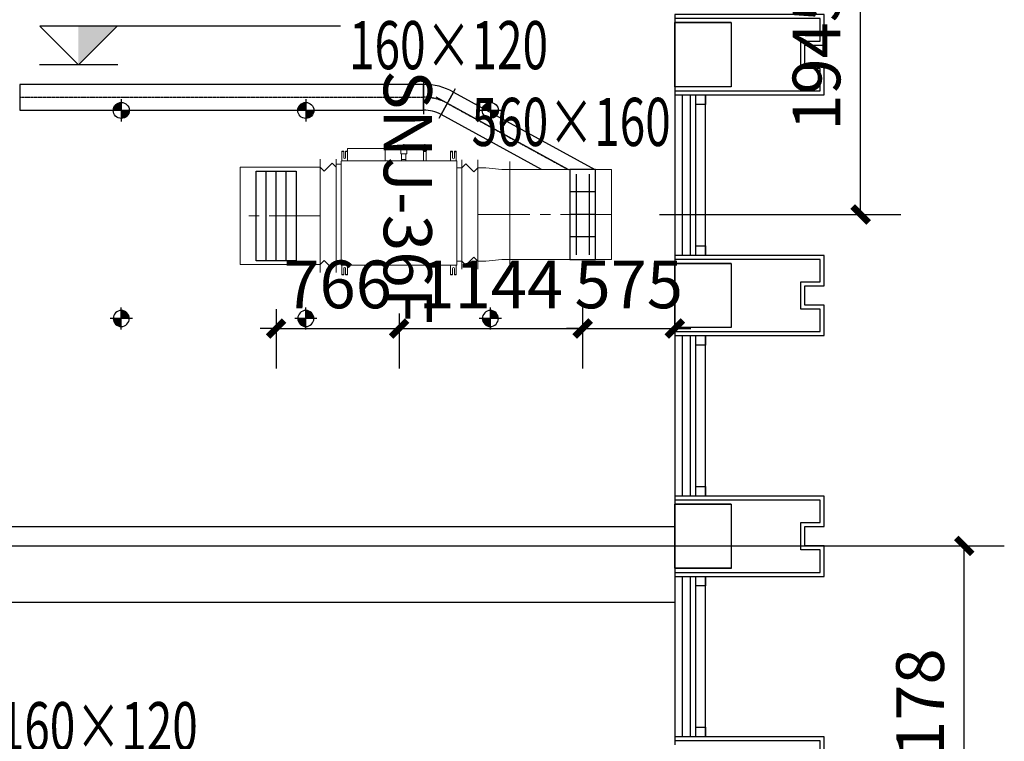
# Model space of a CAD drawing. Extents: x 909070 to 1492824, y -1424636 to -631217.
# Drawn here: x 1404146 to 1410283, y -1350433 to -1345937 of the extents above; entities that cross this region are included whole.
import ezdxf
from ezdxf.enums import TextEntityAlignment as Align

# ---------------------------------------------------------------- set-up
doc = ezdxf.new("R2010")
doc.units = 0
doc.header["$LTSCALE"] = 10
doc.linetypes.add('CENTER', pattern=[50.8, 31.75, -6.35, 6.35, -6.35])
doc.linetypes.add('CENTER2', pattern=[1.125, 0.75, -0.125, 0.125, -0.125])
for name, color, linetype, lineweight in [('5-电源-照明-设备', 1, 'Continuous', 25), ('ACS_HFG_F2', 6, 'Continuous', 15), ('ACS_HFG_FM', 7, 'Continuous', 5), ('ACS_HFG_FRZX', 5, 'CENTER', 5), ('ACS_SFG_F2', 4, 'Continuous', 15), ('ACS_SFG_FL', 2, 'Continuous', 5), ('ACS_SFG_FM', 7, 'Continuous', 5), ('ACS_SFG_FRZX', 5, 'CENTER', 5), ('CMDLJ_BZ_SNJ', 3, 'Continuous', 0), ('CMDLJ_SNJ', 3, 'Continuous', 0), ('墙体线', 7, 'Continuous', 40), ('家具线', 132, 'Continuous', 25)]:
    doc.layers.add(name, color=color, linetype=linetype, lineweight=lineweight)
for name, color, linetype in [('AC_KS', 6, 'Continuous'), ('ACS_HFG_FK', 200, 'Continuous'), ('ACS_PFG_BZ', 3, 'Continuous'), ('ACS_SFG_BZ', 3, 'Continuous'), ('ACS_SFG_FK', 7, 'Continuous'), ('DUCT-新风中心线', 5, 'CENTER2'), ('DUCT-新风法兰', 2, 'Continuous'), ('DUCT-新风管', 3, 'Continuous'), ('DUCT-新风管端线', 2, 'Continuous'), ('WALL', 9, 'Continuous'), ('可见线', 62, 'Continuous'), ('幕墙', 30, 'Continuous'), ('栏杆', 195, 'Continuous'), ('百叶', 134, 'Continuous')]:
    doc.layers.add(name, color=color, linetype=linetype)
doc.styles.add('_TCH_DIM_T3', font='SIMPLEX', dxfattribs={"width": 0.705882, "bigfont": 'GBCBIG'})
doc.styles.add('HZF', font='ROMANS2', dxfattribs={"width": 0.7, "bigfont": 'HZDF2'})
doc.styles.get("Standard").update_dxf_attribs({"font": 'gbenor.shx', "bigfont": 'hztxt.shx'})
doc.styles.add('暖通文字02', font='txt.shx', dxfattribs={"width": 0.7, "bigfont": 'gbhzfs.shx'})
doc.dimstyles.new('_TCH_ARCH&&100', dxfattribs={"dimtxt": 297.5, "dimasz": 100, "dimexe": 250, "dimexo": 300, "dimgap": 126.25, "dimtad": 1, "dimdec": 0, "dimzin": 0, "dimdsep": 46, "dimtxsty": '_TCH_DIM_T3', "dimblk": 'ARCHTICK', "dimcen": 0.09, "dimclrt": 7, "dimazin": 2, "dimtfac": 1, "dimtdec": 0, "dimtix": 1, "dimtmove": 2, "dimatfit": 3, "dimfxl": 0, "dimtolj": 1, "dimtzin": 0, "dimarcsym": 0})

# ---------------------------------------------------------------- blocks, each defined once
blk = doc.blocks.new('fgghjj')
at = {"layer": '5-电源-照明-设备'}
h = blk.add_hatch(color=1, dxfattribs=at)
h.dxf.hatch_style = 1
edge = h.paths.add_edge_path()
edge.add_arc((0, 0), 50, 90, 180)
edge.add_line((-50, 0), (0, 0))
edge.add_line((0, 0), (0, 50))
h = blk.add_hatch(color=1, dxfattribs=at)
h.dxf.hatch_style = 1
edge = h.paths.add_edge_path()
edge.add_arc((0, 0), 50, 270, 360)
edge.add_line((50, 0), (0, 0))
edge.add_line((0, 0), (0, -50))
at = {"layer": '5-电源-照明-设备', "color": 1}
for p, q in [((0, 69.1), (0, -69.1)), ((69.1, 0), (-69.1, 0))]:
    blk.add_line(p, q, dxfattribs=at)
blk.add_circle((0, 0), 50, dxfattribs=at)
blk = doc.blocks.new('rereger')
blk.add_hatch(color=8).paths.add_polyline_path([(185492.4, 3558.6), (185593.8, 3660), (185492.4, 3660)])
at = {"color": 1}
for p, q in [((186177.2, 3660), (185391.1, 3660)), ((185595.1, 3558.6), (185390.8, 3558.6))]:
    blk.add_line(p, q, dxfattribs=at)
blk.add_lwpolyline([(185391.1, 3660), (185492.4, 3558.6), (185593.8, 3660)], dxfattribs=at)
blk = doc.blocks.new('H-DTDFFS-6')
for p, q in [((-0.5, 0.5), (-0.5, -0.5)), ((0.5, 0.5), (-0.5, 0.5)), ((-0.25, 0.5), (-0.25, -0.5)), ((0, 0.5), (0, -0.5)), ((0.25, 0.5), (0.25, -0.5)), ((0.5, -0.5), (0.5, 0.5)), ((-0.45, 0.25), (0.45, 0.25)), ((-0.45, -0.25), (0.45, -0.25)), ((-0.5, -0.5), (0.5, -0.5))]:
    blk.add_line(p, q)
blk = doc.blocks.new('*U293', base_point=(1067424.7, 489651.8))
at = {"layer": 'ACS_SFG_FM'}
for p, q in [((1067765.7, 489701.8), (1067083.7, 489701.8)), ((1067133.7, 489701.8), (1067108.7, 489676.8)), ((1067715.7, 489701.8), (1067740.7, 489676.8)), ((1067108.7, 489676.8), (1067158.7, 489626.8)), ((1067158.7, 489626.8), (1067133.7, 489601.8)), ((1067740.7, 489676.8), (1067690.7, 489626.8)), ((1067690.7, 489626.8), (1067715.7, 489601.8)), ((1067765.7, 489601.8), (1067083.7, 489601.8))]:
    blk.add_line(p, q, dxfattribs=at)
blk = doc.blocks.new('Bianjing.E505AF94-1DD1-41E7-97BE-4C1C0598273')
at = {"layer": 'ACS_SFG_F2'}
for p, q in [((-291, 0), (-291, -50)), ((-291, -50), (-280, -150)), ((291, -50), (280, -150)), ((291, 0), (291, -50)), ((-280, -150), (-280, -200)), ((280, -150), (280, -200))]:
    blk.add_line(p, q, dxfattribs=at)
at = {"layer": 'ACS_SFG_FL'}
for p, q in [((-341, 0), (341, 0)), ((330, -200), (-330, -200))]:
    blk.add_line(p, q, dxfattribs=at)
blk = doc.blocks.new('H-DTDFFS-3-H')
for p, q in [((0.5, 0.5), (-0.5, 0.5)), ((-0.5, 0.5), (-0.5, -0.5)), ((0.5, -0.5), (0.5, 0.5)), ((-0.5, 0.25), (0.5, 0.25)), ((-0.5, 0), (0.5, 0)), ((-0.5, -0.25), (0.5, -0.25)), ((-0.5, -0.5), (0.5, -0.5))]:
    blk.add_line(p, q)
blk = doc.blocks.new('*U294', base_point=(1067434, 490533.4))
at = {"layer": 'ACS_HFG_FM'}
for p, q in [((1067081, 490583.4), (1067787, 490583.4)), ((1067106, 490508.4), (1067156, 490558.4)), ((1067156, 490558.4), (1067131, 490583.4)), ((1067712, 490558.4), (1067737, 490583.4)), ((1067762, 490508.4), (1067712, 490558.4)), ((1067081, 490483.4), (1067787, 490483.4)), ((1067131, 490483.4), (1067106, 490508.4)), ((1067737, 490483.4), (1067762, 490508.4))]:
    blk.add_line(p, q, dxfattribs=at)
blk = doc.blocks.new('RPI-28FSN6QHD')
at = {"extrusion": (0, 0, -1)}
for p, q in [((-376.6, 735.6), (-376.6, 747.1)), ((-316.6, 747.1), (-376.6, 747.1)), ((-376.6, 742.1), (-373.4, 742.1)), ((-373.4, 735.6), (-373.4, 747.1)), ((-316.6, 32.8), (-316.6, 748.8)), ((-314.6, 750.8), (331.4, 750.8)), ((312.3, 781.6), (-293.7, 781.6)), ((312.3, 781.6), (312.3, 750.8)), ((333.4, 32.8), (333.4, 748.8)), ((395.2, 747.1), (333.4, 747.1)), ((392, 735.6), (392, 747.1)), ((395.2, 742.1), (392, 742.1)), ((395.2, 747.1), (395.2, 735.6)), ((-336.6, 735.6), (-376.6, 735.6)), ((-376.6, 723.6), (-376.6, 712.1)), ((-336.6, 723.6), (-376.6, 723.6)), ((-376.6, 717.1), (-373.4, 717.1)), ((-316.6, 712.1), (-376.6, 712.1)), ((-373.4, 723.6), (-373.4, 712.1)), ((394.4, 712.1), (334.4, 712.1)), ((395.2, 735.6), (355.2, 735.6)), ((395.2, 723.6), (355.2, 723.6)), ((392, 723.6), (392, 712.1)), ((395.2, 717.1), (392, 717.1)), ((395.2, 723.6), (395.2, 712.1)), ((411.3, 712.1), (411.3, 476.1)), ((333.4, 374.6), (341.6, 374.6)), ((341.6, 347.5), (341.6, 375.5)), ((341.6, 375.5), (374.9, 375.5)), ((378.2, 342.7), (378.2, 380.3)), ((378.2, 380.3), (426.1, 380.3)), ((426.1, 380.3), (426.3, 380.7)), ((426.1, 380.3), (426.1, 342.7)), ((426.3, 342.3), (426.3, 380.7)), ((426.3, 380.7), (428.4, 380.7)), ((428.4, 342.3), (428.4, 380.7)), ((428.4, 380.7), (428.6, 380.3)), ((428.6, 380.3), (428.6, 342.7)), ((341.6, 347.5), (374.9, 347.5)), ((378.2, 342.7), (426.1, 342.7)), ((393, 237.6), (333.4, 237.6)), ((393, 237.6), (393, 221.6)), ((398.5, 239.3), (398.5, 220)), ((398.5, 239.3), (409.5, 239.3)), ((398.5, 235.9), (409.5, 235.9)), ((398.5, 226.3), (409.5, 226.3)), ((398.5, 220), (409.5, 220)), ((409.5, 239.3), (409.5, 220)), ((409.5, 235.2), (411.5, 235.2)), ((409.5, 224.1), (411.5, 224.1)), ((412.3, 238.7), (411.5, 237.9)), ((411.5, 221.4), (411.5, 237.9)), ((412.3, 220.6), (411.5, 221.4)), ((421, 239.3), (413.1, 239.3)), ((421, 235.9), (413.1, 235.9)), ((421, 226.3), (413.1, 226.3)), ((421, 220), (413.1, 220)), ((422.5, 237.9), (421.7, 238.7)), ((422.5, 221.4), (421.7, 220.6)), ((422.5, 221.4), (422.5, 237.9)), ((422.5, 237.9), (426.5, 235.6)), ((422.5, 221.4), (426.5, 223.6)), ((426.5, 235.6), (426.5, 223.6)), ((-376.6, 58), (-376.6, 69.5)), ((-316.6, 69.5), (-376.6, 69.5)), ((-376.6, 64.5), (-373.4, 64.5)), ((-373.4, 58), (-373.4, 69.5)), ((393.4, 69.5), (333.4, 69.5)), ((390.2, 58), (390.2, 69.5)), ((393.4, 64.5), (390.2, 64.5)), ((393.4, 58), (393.4, 69.5)), ((-336.6, 58), (-376.6, 58)), ((-376.6, 46), (-376.6, 34.5)), ((-336.6, 46), (-376.6, 46)), ((-376.6, 39.5), (-373.4, 39.5)), ((-316.6, 34.5), (-376.6, 34.5)), ((-373.4, 46), (-373.4, 34.5)), ((331.6, 30.8), (-314.6, 30.8)), ((291, 0), (-291, 0)), ((291, 0), (291, 30.8)), ((393.4, 34.5), (333.4, 34.5)), ((393.4, 58), (353.4, 58)), ((393.4, 46), (353.4, 46)), ((390.2, 46), (390.2, 34.5)), ((393.4, 39.5), (390.2, 39.5)), ((393.4, 34.5), (393.4, 46))]:
    blk.add_line(p, q, dxfattribs=at)
for p, q in [((-293.7, 781.6), (-293.7, 750.8)), ((411.3, 712.1), (333.4, 712.1)), ((411.3, 476.1), (333.4, 476.1)), ((378.2, 380.3), (374.9, 375.5)), ((333.4, 348.5), (341.6, 348.5)), ((378.2, 342.7), (374.9, 347.5)), ((426.1, 342.7), (426.3, 342.3)), ((426.3, 342.3), (428.4, 342.3)), ((428.4, 342.3), (428.6, 342.7)), ((428.6, 361.5), (438.6, 361.5)), ((333.4, 221.6), (393, 221.6)), ((393, 237.6), (398.5, 239.3)), ((393, 221.6), (398.5, 220)), ((398.5, 221.6), (409.4, 221.6)), ((428.3, 229.6), (438.3, 229.6)), ((-291, 0), (-291, 30.8))]:
    blk.add_line(p, q)
for centre, start, end in [((-314.6, 748.8), 90, 180), ((-314.6, 748.8), 90, 180), ((331.4, 748.8), 0, 90), ((-314.6, 32.8), 180, 270), ((331.4, 32.8), 270, 0)]:
    blk.add_arc(centre, 2, start, end)
for centre, radius, start, end in [((336.6, 729.6), 6, 90, 270), ((-355.2, 729.6), 6, 270, 90), ((-422, 229.6), 6.25, 136.121, 223.879), ((336.6, 52), 6, 90, 270), ((-353.4, 52), 6, 270, 90)]:
    blk.add_arc(centre, radius, start, end, dxfattribs=at)
for points, knots in [([(413.1, 235.9), (413.1, 236), (413, 236), (413, 236), (412.9, 236.1), (412.9, 236.1), (412.8, 236.1), (412.8, 236.2), (412.8, 236.2), (412.7, 236.2), (412.7, 236.2), (412.6, 236.3), (412.6, 236.3), (412.6, 236.3), (412.5, 236.4), (412.5, 236.4), (412.5, 236.4), (412.4, 236.4), (412.4, 236.5), (412.4, 236.5), (412.4, 236.5), (412.3, 236.6), (412.3, 236.6), (412.3, 236.6), (412.2, 236.7), (412.2, 236.7), (412.2, 236.7), (412.2, 236.7), (412.1, 236.8), (412.1, 236.8), (412.1, 236.8), (412.1, 236.8), (412.1, 236.9), (412, 236.9), (412, 236.9), (412, 237), (412, 237), (412, 237), (412, 237), (411.9, 237.1), (411.9, 237.1), (411.9, 237.1), (411.9, 237.1), (411.9, 237.2), (411.9, 237.2), (411.9, 237.2), (411.8, 237.2), (411.8, 237.3), (411.8, 237.3), (411.8, 237.3), (411.8, 237.4), (411.8, 237.4), (411.8, 237.4), (411.8, 237.4), (411.8, 237.5), (411.8, 237.5), (411.8, 237.5), (411.8, 237.5), (411.8, 237.6), (411.8, 237.6), (411.8, 237.6), (411.8, 237.7), (411.8, 237.7), (411.8, 237.7), (411.8, 237.7), (411.8, 237.8), (411.8, 237.8), (411.8, 237.8), (411.8, 237.8), (411.8, 237.9), (411.8, 237.9), (411.8, 237.9), (411.8, 237.9), (411.8, 238), (411.8, 238), (411.9, 238), (411.9, 238.1), (411.9, 238.1), (411.9, 238.1), (411.9, 238.1), (411.9, 238.2), (411.9, 238.2), (412, 238.2), (412, 238.2), (412, 238.3), (412, 238.3), (412, 238.3), (412, 238.3), (412.1, 238.4), (412.1, 238.4), (412.1, 238.4), (412.1, 238.5), (412.1, 238.5), (412.2, 238.5), (412.2, 238.5), (412.2, 238.6), (412.2, 238.6), (412.2, 238.6), (412.3, 238.6), (412.3, 238.6), (412.3, 238.6), (412.3, 238.6), (412.3, 238.6), (412.3, 238.6), (412.3, 238.7), (412.3, 238.7), (412.3, 238.7), (412.3, 238.7), (412.3, 238.7)], [0, 0, 0, 0, 1, 1, 1, 2, 2, 2, 3, 3, 3, 4, 4, 4, 5, 5, 5, 6, 6, 6, 7, 7, 7, 8, 8, 8, 9, 9, 9, 10, 10, 10, 11, 11, 11, 12, 12, 12, 13, 13, 13, 14, 14, 14, 15, 15, 15, 16, 16, 16, 17, 17, 17, 18, 18, 18, 19, 19, 19, 20, 20, 20, 21, 21, 21, 22, 22, 22, 23, 23, 23, 24, 24, 24, 25, 25, 25, 26, 26, 26, 27, 27, 27, 28, 28, 28, 29, 29, 29, 30, 30, 30, 31, 31, 31, 32, 32, 32, 33, 33, 33, 34, 34, 34, 35, 35, 35, 36, 36, 36, 36]), ([(413.1, 226.3), (413.1, 226.4), (413, 226.5), (413, 226.5), (412.9, 226.6), (412.9, 226.7), (412.8, 226.8), (412.8, 226.9), (412.8, 227), (412.7, 227.1), (412.7, 227.2), (412.6, 227.3), (412.6, 227.3), (412.6, 227.4), (412.5, 227.5), (412.5, 227.6), (412.5, 227.7), (412.4, 227.7), (412.4, 227.8), (412.4, 227.9), (412.4, 228), (412.3, 228.1), (412.3, 228.2), (412.3, 228.2), (412.2, 228.3), (412.2, 228.4), (412.2, 228.5), (412.2, 228.6), (412.1, 228.6), (412.1, 228.7), (412.1, 228.8), (412.1, 228.9), (412.1, 229), (412, 229), (412, 229.1), (412, 229.2), (412, 229.3), (412, 229.4), (412, 229.4), (411.9, 229.5), (411.9, 229.6), (411.9, 229.7), (411.9, 229.7), (411.9, 229.8), (411.9, 229.9), (411.9, 230), (411.8, 230), (411.8, 230.1), (411.8, 230.2), (411.8, 230.3), (411.8, 230.3), (411.8, 230.4), (411.8, 230.5), (411.8, 230.6), (411.8, 230.7), (411.8, 230.7), (411.8, 230.8), (411.8, 230.9), (411.8, 231), (411.8, 231), (411.8, 231.1), (411.8, 231.2), (411.8, 231.3), (411.8, 231.3), (411.8, 231.4), (411.8, 231.5), (411.8, 231.6), (411.8, 231.6), (411.8, 231.7), (411.8, 231.8), (411.8, 231.9), (411.8, 232), (411.8, 232), (411.8, 232.1), (411.8, 232.2), (411.9, 232.3), (411.9, 232.3), (411.9, 232.4), (411.9, 232.5), (411.9, 232.6), (411.9, 232.6), (411.9, 232.7), (412, 232.8), (412, 232.9), (412, 233), (412, 233), (412, 233.1), (412, 233.2), (412.1, 233.3), (412.1, 233.3), (412.1, 233.4), (412.1, 233.5), (412.1, 233.6), (412.2, 233.7), (412.2, 233.7), (412.2, 233.8), (412.2, 233.9), (412.3, 234), (412.3, 234.1), (412.3, 234.1), (412.4, 234.2), (412.4, 234.3), (412.4, 234.4), (412.4, 234.5), (412.5, 234.6), (412.5, 234.6), (412.5, 234.7), (412.6, 234.8), (412.6, 234.9), (412.6, 235), (412.7, 235.1), (412.7, 235.2), (412.8, 235.2), (412.8, 235.3), (412.8, 235.4), (412.9, 235.5), (412.9, 235.6), (413, 235.7), (413, 235.8), (413.1, 235.9), (413.1, 235.9)], [0, 0, 0, 0, 1, 1, 1, 2, 2, 2, 3, 3, 3, 4, 4, 4, 5, 5, 5, 6, 6, 6, 7, 7, 7, 8, 8, 8, 9, 9, 9, 10, 10, 10, 11, 11, 11, 12, 12, 12, 13, 13, 13, 14, 14, 14, 15, 15, 15, 16, 16, 16, 17, 17, 17, 18, 18, 18, 19, 19, 19, 20, 20, 20, 21, 21, 21, 22, 22, 22, 23, 23, 23, 24, 24, 24, 25, 25, 25, 26, 26, 26, 27, 27, 27, 28, 28, 28, 29, 29, 29, 30, 30, 30, 31, 31, 31, 32, 32, 32, 33, 33, 33, 34, 34, 34, 35, 35, 35, 36, 36, 36, 37, 37, 37, 38, 38, 38, 39, 39, 39, 40, 40, 40, 40]), ([(413.1, 220), (413.1, 220), (413, 220.1), (413, 220.1), (412.9, 220.2), (412.9, 220.3), (412.8, 220.3), (412.8, 220.4), (412.8, 220.4), (412.7, 220.5), (412.7, 220.5), (412.6, 220.6), (412.6, 220.7), (412.6, 220.7), (412.5, 220.8), (412.5, 220.8), (412.5, 220.9), (412.4, 220.9), (412.4, 221), (412.4, 221), (412.4, 221.1), (412.3, 221.1), (412.3, 221.2), (412.3, 221.3), (412.2, 221.3), (412.2, 221.4), (412.2, 221.4), (412.2, 221.5), (412.1, 221.5), (412.1, 221.6), (412.1, 221.6), (412.1, 221.7), (412.1, 221.7), (412, 221.8), (412, 221.8), (412, 221.9), (412, 221.9), (412, 222), (412, 222), (411.9, 222.1), (411.9, 222.1), (411.9, 222.2), (411.9, 222.2), (411.9, 222.3), (411.9, 222.3), (411.9, 222.4), (411.8, 222.4), (411.8, 222.5), (411.8, 222.5), (411.8, 222.6), (411.8, 222.6), (411.8, 222.7), (411.8, 222.7), (411.8, 222.8), (411.8, 222.8), (411.8, 222.9), (411.8, 222.9), (411.8, 223), (411.8, 223), (411.8, 223.1), (411.8, 223.1), (411.8, 223.2), (411.8, 223.2), (411.8, 223.3), (411.8, 223.3), (411.8, 223.4), (411.8, 223.4), (411.8, 223.5), (411.8, 223.5), (411.8, 223.6), (411.8, 223.6), (411.8, 223.7), (411.8, 223.7), (411.8, 223.8), (411.8, 223.8), (411.9, 223.9), (411.9, 223.9), (411.9, 224), (411.9, 224), (411.9, 224.1), (411.9, 224.1), (411.9, 224.2), (412, 224.2), (412, 224.3), (412, 224.3), (412, 224.4), (412, 224.4), (412, 224.5), (412.1, 224.5), (412.1, 224.6), (412.1, 224.6), (412.1, 224.7), (412.1, 224.7), (412.2, 224.8), (412.2, 224.8), (412.2, 224.9), (412.2, 224.9), (412.3, 225), (412.3, 225.1), (412.3, 225.1), (412.4, 225.2), (412.4, 225.2), (412.4, 225.3), (412.4, 225.3), (412.5, 225.4), (412.5, 225.4), (412.5, 225.5), (412.6, 225.5), (412.6, 225.6), (412.6, 225.6), (412.7, 225.7), (412.7, 225.8), (412.8, 225.8), (412.8, 225.9), (412.8, 225.9), (412.9, 226), (412.9, 226.1), (413, 226.1), (413, 226.2), (413.1, 226.2), (413.1, 226.3)], [0, 0, 0, 0, 1, 1, 1, 2, 2, 2, 3, 3, 3, 4, 4, 4, 5, 5, 5, 6, 6, 6, 7, 7, 7, 8, 8, 8, 9, 9, 9, 10, 10, 10, 11, 11, 11, 12, 12, 12, 13, 13, 13, 14, 14, 14, 15, 15, 15, 16, 16, 16, 17, 17, 17, 18, 18, 18, 19, 19, 19, 20, 20, 20, 21, 21, 21, 22, 22, 22, 23, 23, 23, 24, 24, 24, 25, 25, 25, 26, 26, 26, 27, 27, 27, 28, 28, 28, 29, 29, 29, 30, 30, 30, 31, 31, 31, 32, 32, 32, 33, 33, 33, 34, 34, 34, 35, 35, 35, 36, 36, 36, 37, 37, 37, 38, 38, 38, 39, 39, 39, 40, 40, 40, 40]), ([(412.3, 238.7), (412.3, 238.7), (412.4, 238.7), (412.4, 238.7), (412.4, 238.8), (412.4, 238.8), (412.5, 238.8), (412.5, 238.8), (412.5, 238.9), (412.5, 238.9), (412.6, 238.9), (412.6, 238.9), (412.6, 238.9), (412.6, 239), (412.7, 239), (412.7, 239), (412.8, 239.1), (412.8, 239.1), (412.8, 239.1), (412.9, 239.2), (412.9, 239.2), (413, 239.2), (413, 239.2), (413.1, 239.3), (413.1, 239.3)], [0, 0, 0, 0, 1, 1, 1, 2, 2, 2, 3, 3, 3, 4, 4, 4, 5, 5, 5, 6, 6, 6, 7, 7, 7, 8, 8, 8, 8]), ([(412.3, 220.6), (412.3, 220.6), (412.4, 220.5), (412.4, 220.5), (412.4, 220.5), (412.4, 220.5), (412.5, 220.5), (412.5, 220.4), (412.5, 220.4), (412.5, 220.4), (412.6, 220.4), (412.6, 220.4), (412.6, 220.3), (412.6, 220.3), (412.7, 220.3), (412.7, 220.2), (412.8, 220.2), (412.8, 220.2), (412.8, 220.1), (412.9, 220.1), (412.9, 220.1), (413, 220.1), (413, 220), (413.1, 220), (413.1, 220)], [0, 0, 0, 0, 1, 1, 1, 2, 2, 2, 3, 3, 3, 4, 4, 4, 5, 5, 5, 6, 6, 6, 7, 7, 7, 8, 8, 8, 8]), ([(421.7, 238.7), (421.7, 238.7), (421.7, 238.7), (421.7, 238.7), (421.6, 238.8), (421.6, 238.8), (421.6, 238.8), (421.6, 238.8), (421.5, 238.9), (421.5, 238.9), (421.5, 238.9), (421.5, 238.9), (421.5, 238.9), (421.4, 239), (421.4, 239), (421.3, 239), (421.3, 239.1), (421.3, 239.1), (421.2, 239.1), (421.2, 239.2), (421.1, 239.2), (421.1, 239.2), (421, 239.2), (421, 239.3), (421, 239.3)], [0, 0, 0, 0, 1, 1, 1, 2, 2, 2, 3, 3, 3, 4, 4, 4, 5, 5, 5, 6, 6, 6, 7, 7, 7, 8, 8, 8, 8]), ([(421, 235.9), (421, 236), (421, 236), (421.1, 236), (421.1, 236.1), (421.2, 236.1), (421.2, 236.1), (421.3, 236.2), (421.3, 236.2), (421.3, 236.2), (421.4, 236.2), (421.4, 236.3), (421.5, 236.3), (421.5, 236.3), (421.5, 236.4), (421.6, 236.4), (421.6, 236.4), (421.6, 236.4), (421.6, 236.5), (421.7, 236.5), (421.7, 236.5), (421.7, 236.6), (421.8, 236.6), (421.8, 236.6), (421.8, 236.7), (421.8, 236.7), (421.9, 236.7), (421.9, 236.7), (421.9, 236.8), (421.9, 236.8), (422, 236.8), (422, 236.8), (422, 236.9), (422, 236.9), (422, 236.9), (422.1, 237), (422.1, 237), (422.1, 237), (422.1, 237), (422.1, 237.1), (422.1, 237.1), (422.2, 237.1), (422.2, 237.1), (422.2, 237.2), (422.2, 237.2), (422.2, 237.2), (422.2, 237.2), (422.2, 237.3), (422.2, 237.3), (422.2, 237.3), (422.2, 237.4), (422.3, 237.4), (422.3, 237.4), (422.3, 237.4), (422.3, 237.5), (422.3, 237.5), (422.3, 237.5), (422.3, 237.5), (422.3, 237.6), (422.3, 237.6), (422.3, 237.6), (422.3, 237.7), (422.3, 237.7), (422.3, 237.7), (422.3, 237.7), (422.3, 237.8), (422.3, 237.8), (422.3, 237.8), (422.3, 237.8), (422.3, 237.9), (422.2, 237.9), (422.2, 237.9), (422.2, 237.9), (422.2, 238), (422.2, 238), (422.2, 238), (422.2, 238.1), (422.2, 238.1), (422.2, 238.1), (422.2, 238.1), (422.1, 238.2), (422.1, 238.2), (422.1, 238.2), (422.1, 238.2), (422.1, 238.3), (422.1, 238.3), (422, 238.3), (422, 238.3), (422, 238.4), (422, 238.4), (422, 238.4), (421.9, 238.5), (421.9, 238.5), (421.9, 238.5), (421.9, 238.5), (421.8, 238.6), (421.8, 238.6), (421.8, 238.6), (421.8, 238.6), (421.8, 238.6), (421.8, 238.6), (421.8, 238.6), (421.8, 238.6), (421.8, 238.6), (421.8, 238.7), (421.8, 238.7), (421.7, 238.7), (421.7, 238.7), (421.7, 238.7)], [0, 0, 0, 0, 1, 1, 1, 2, 2, 2, 3, 3, 3, 4, 4, 4, 5, 5, 5, 6, 6, 6, 7, 7, 7, 8, 8, 8, 9, 9, 9, 10, 10, 10, 11, 11, 11, 12, 12, 12, 13, 13, 13, 14, 14, 14, 15, 15, 15, 16, 16, 16, 17, 17, 17, 18, 18, 18, 19, 19, 19, 20, 20, 20, 21, 21, 21, 22, 22, 22, 23, 23, 23, 24, 24, 24, 25, 25, 25, 26, 26, 26, 27, 27, 27, 28, 28, 28, 29, 29, 29, 30, 30, 30, 31, 31, 31, 32, 32, 32, 33, 33, 33, 34, 34, 34, 35, 35, 35, 36, 36, 36, 36]), ([(421, 226.3), (421, 226.4), (421.1, 226.5), (421.1, 226.5), (421.1, 226.6), (421.2, 226.7), (421.2, 226.8), (421.3, 226.9), (421.3, 227), (421.3, 227.1), (421.4, 227.2), (421.4, 227.3), (421.5, 227.3), (421.5, 227.4), (421.5, 227.5), (421.6, 227.6), (421.6, 227.7), (421.6, 227.7), (421.7, 227.8), (421.7, 227.9), (421.7, 228), (421.7, 228.1), (421.8, 228.2), (421.8, 228.2), (421.8, 228.3), (421.8, 228.4), (421.9, 228.5), (421.9, 228.6), (421.9, 228.6), (421.9, 228.7), (422, 228.8), (422, 228.9), (422, 229), (422, 229), (422, 229.1), (422.1, 229.2), (422.1, 229.3), (422.1, 229.4), (422.1, 229.4), (422.1, 229.5), (422.1, 229.6), (422.2, 229.7), (422.2, 229.7), (422.2, 229.8), (422.2, 229.9), (422.2, 230), (422.2, 230), (422.2, 230.1), (422.2, 230.2), (422.2, 230.3), (422.2, 230.3), (422.3, 230.4), (422.3, 230.5), (422.3, 230.6), (422.3, 230.7), (422.3, 230.7), (422.3, 230.8), (422.3, 230.9), (422.3, 231), (422.3, 231), (422.3, 231.1), (422.3, 231.2), (422.3, 231.3), (422.3, 231.3), (422.3, 231.4), (422.3, 231.5), (422.3, 231.6), (422.3, 231.6), (422.3, 231.7), (422.3, 231.8), (422.2, 231.9), (422.2, 232), (422.2, 232), (422.2, 232.1), (422.2, 232.2), (422.2, 232.3), (422.2, 232.3), (422.2, 232.4), (422.2, 232.5), (422.2, 232.6), (422.1, 232.6), (422.1, 232.7), (422.1, 232.8), (422.1, 232.9), (422.1, 233), (422.1, 233), (422, 233.1), (422, 233.2), (422, 233.3), (422, 233.3), (422, 233.4), (421.9, 233.5), (421.9, 233.6), (421.9, 233.7), (421.9, 233.7), (421.8, 233.8), (421.8, 233.9), (421.8, 234), (421.8, 234.1), (421.7, 234.1), (421.7, 234.2), (421.7, 234.3), (421.7, 234.4), (421.6, 234.5), (421.6, 234.6), (421.6, 234.6), (421.5, 234.7), (421.5, 234.8), (421.5, 234.9), (421.4, 235), (421.4, 235.1), (421.3, 235.2), (421.3, 235.2), (421.3, 235.3), (421.2, 235.4), (421.2, 235.5), (421.1, 235.6), (421.1, 235.7), (421.1, 235.8), (421, 235.9), (421, 235.9)], [0, 0, 0, 0, 1, 1, 1, 2, 2, 2, 3, 3, 3, 4, 4, 4, 5, 5, 5, 6, 6, 6, 7, 7, 7, 8, 8, 8, 9, 9, 9, 10, 10, 10, 11, 11, 11, 12, 12, 12, 13, 13, 13, 14, 14, 14, 15, 15, 15, 16, 16, 16, 17, 17, 17, 18, 18, 18, 19, 19, 19, 20, 20, 20, 21, 21, 21, 22, 22, 22, 23, 23, 23, 24, 24, 24, 25, 25, 25, 26, 26, 26, 27, 27, 27, 28, 28, 28, 29, 29, 29, 30, 30, 30, 31, 31, 31, 32, 32, 32, 33, 33, 33, 34, 34, 34, 35, 35, 35, 36, 36, 36, 37, 37, 37, 38, 38, 38, 39, 39, 39, 40, 40, 40, 40]), ([(421, 220), (421, 220), (421.1, 220.1), (421.1, 220.1), (421.1, 220.2), (421.2, 220.3), (421.2, 220.3), (421.3, 220.4), (421.3, 220.4), (421.3, 220.5), (421.4, 220.5), (421.4, 220.6), (421.5, 220.7), (421.5, 220.7), (421.5, 220.8), (421.6, 220.8), (421.6, 220.9), (421.6, 220.9), (421.6, 221), (421.7, 221), (421.7, 221.1), (421.7, 221.1), (421.8, 221.2), (421.8, 221.3), (421.8, 221.3), (421.8, 221.4), (421.9, 221.4), (421.9, 221.5), (421.9, 221.5), (421.9, 221.6), (422, 221.6), (422, 221.7), (422, 221.7), (422, 221.8), (422, 221.8), (422.1, 221.9), (422.1, 221.9), (422.1, 222), (422.1, 222), (422.1, 222.1), (422.1, 222.1), (422.2, 222.2), (422.2, 222.2), (422.2, 222.3), (422.2, 222.3), (422.2, 222.4), (422.2, 222.4), (422.2, 222.5), (422.2, 222.5), (422.2, 222.6), (422.2, 222.6), (422.3, 222.7), (422.3, 222.7), (422.3, 222.8), (422.3, 222.8), (422.3, 222.9), (422.3, 222.9), (422.3, 223), (422.3, 223), (422.3, 223.1), (422.3, 223.1), (422.3, 223.2), (422.3, 223.2), (422.3, 223.3), (422.3, 223.3), (422.3, 223.4), (422.3, 223.4), (422.3, 223.5), (422.3, 223.5), (422.3, 223.6), (422.2, 223.6), (422.2, 223.7), (422.2, 223.7), (422.2, 223.8), (422.2, 223.8), (422.2, 223.9), (422.2, 223.9), (422.2, 224), (422.2, 224), (422.2, 224.1), (422.1, 224.1), (422.1, 224.2), (422.1, 224.2), (422.1, 224.3), (422.1, 224.3), (422.1, 224.4), (422, 224.4), (422, 224.5), (422, 224.5), (422, 224.6), (422, 224.6), (421.9, 224.7), (421.9, 224.7), (421.9, 224.8), (421.9, 224.8), (421.8, 224.9), (421.8, 224.9), (421.8, 225), (421.8, 225.1), (421.7, 225.1), (421.7, 225.2), (421.7, 225.2), (421.6, 225.3), (421.6, 225.3), (421.6, 225.4), (421.6, 225.4), (421.5, 225.5), (421.5, 225.5), (421.5, 225.6), (421.4, 225.6), (421.4, 225.7), (421.3, 225.8), (421.3, 225.8), (421.3, 225.9), (421.2, 225.9), (421.2, 226), (421.1, 226.1), (421.1, 226.1), (421.1, 226.2), (421, 226.2), (421, 226.3)], [0, 0, 0, 0, 1, 1, 1, 2, 2, 2, 3, 3, 3, 4, 4, 4, 5, 5, 5, 6, 6, 6, 7, 7, 7, 8, 8, 8, 9, 9, 9, 10, 10, 10, 11, 11, 11, 12, 12, 12, 13, 13, 13, 14, 14, 14, 15, 15, 15, 16, 16, 16, 17, 17, 17, 18, 18, 18, 19, 19, 19, 20, 20, 20, 21, 21, 21, 22, 22, 22, 23, 23, 23, 24, 24, 24, 25, 25, 25, 26, 26, 26, 27, 27, 27, 28, 28, 28, 29, 29, 29, 30, 30, 30, 31, 31, 31, 32, 32, 32, 33, 33, 33, 34, 34, 34, 35, 35, 35, 36, 36, 36, 37, 37, 37, 38, 38, 38, 39, 39, 39, 40, 40, 40, 40]), ([(421.7, 220.6), (421.7, 220.6), (421.7, 220.5), (421.7, 220.5), (421.6, 220.5), (421.6, 220.5), (421.6, 220.5), (421.6, 220.4), (421.5, 220.4), (421.5, 220.4), (421.5, 220.4), (421.5, 220.4), (421.5, 220.3), (421.4, 220.3), (421.4, 220.3), (421.3, 220.2), (421.3, 220.2), (421.3, 220.2), (421.2, 220.1), (421.2, 220.1), (421.1, 220.1), (421.1, 220.1), (421, 220), (421, 220), (421, 220)], [0, 0, 0, 0, 1, 1, 1, 2, 2, 2, 3, 3, 3, 4, 4, 4, 5, 5, 5, 6, 6, 6, 7, 7, 7, 8, 8, 8, 8])]:
    blk.add_open_spline(points, degree=3, knots=knots)
blk = doc.blocks.new('_ArchTick')
at = {"color": 0, "linetype": 'ByBlock', "const_width": 0.4}
blk.add_lwpolyline([(-0.5, -0.5), (0.5, 0.5)], dxfattribs=at)
blk = doc.blocks.new('*D1432')
at = {"layer": 'AC_KS', "color": 0, "lineweight": -2, "transparency": 16777216}
for p, q in [((1408134.6, -1345205.6), (1409637.2, -1345205.6)), ((1409387.2, -1347150.6), (1409387.2, -1345205.6)), ((1408134.6, -1347150.6), (1409637.2, -1347150.6))]:
    blk.add_line(p, q, dxfattribs=at)
at = {"layer": 'Defpoints', "color": 0, "transparency": 16777216}
for p in [(1407834.6, -1345205.6), (1409387.2, -1345205.6), (1407834.6, -1347150.6)]:
    blk.add_point(p, dxfattribs=at)
at = {"layer": 'AC_KS', "color": 0, "lineweight": -2, "transparency": 16777216, "xscale": 100, "yscale": 100, "zscale": 100}
for p, rotation in [((1409387.2, -1345205.6), 90), ((1409387.2, -1347150.6), 270)]:
    blk.add_blockref('_ArchTick', p, dxfattribs=dict(at, rotation=rotation))
at = {"layer": 'AC_KS', "color": 7, "transparency": 16777216, "insert": (1409112.2, -1346178.1), "char_height": 297.5, "attachment_point": 5, "rotation": 90, "style": '_TCH_DIM_T3'}
blk.add_mtext('\\A1;1945', dxfattribs=at)
blk = doc.blocks.new('*D1433')
at = {"layer": 'AC_KS', "color": 0, "lineweight": -2, "transparency": 16777216}
for p, q in [((1407654.6, -1347730.6), (1407654.6, -1348111.4)), ((1408229.6, -1347755.6), (1408229.6, -1348111.4)), ((1407654.6, -1347861.4), (1407554.6, -1347861.4)), ((1407654.6, -1347861.4), (1408229.6, -1347861.4)), ((1408229.6, -1347861.4), (1408329.6, -1347861.4))]:
    blk.add_line(p, q, dxfattribs=at)
at = {"layer": 'Defpoints', "color": 0, "transparency": 16777216}
for p in [(1407654.6, -1347430.6), (1408229.6, -1347455.6), (1408229.6, -1347861.4)]:
    blk.add_point(p, dxfattribs=at)
at = {"layer": 'AC_KS', "color": 0, "lineweight": -2, "transparency": 16777216, "xscale": 100, "yscale": 100, "zscale": 100}
blk.add_blockref('_ArchTick', (1407654.6, -1347861.4), dxfattribs=at)
at = {"layer": 'AC_KS', "color": 0, "lineweight": -2, "transparency": 16777216, "xscale": 100, "yscale": 100, "zscale": 100, "rotation": 180}
blk.add_blockref('_ArchTick', (1408229.6, -1347861.4), dxfattribs=at)
at = {"layer": 'AC_KS', "color": 7, "transparency": 16777216, "insert": (1407942.1, -1347586.4), "char_height": 297.5, "attachment_point": 5, "style": '_TCH_DIM_T3'}
blk.add_mtext('\\A1;575', dxfattribs=at)
blk = doc.blocks.new('*D1434')
at = {"layer": 'AC_KS', "color": 0, "lineweight": -2, "transparency": 16777216}
for p, q in [((1407654.6, -1347730.6), (1407654.6, -1348111.4)), ((1406510.4, -1347767.2), (1406510.4, -1348111.4)), ((1406510.4, -1347861.4), (1407654.6, -1347861.4))]:
    blk.add_line(p, q, dxfattribs=at)
at = {"layer": 'Defpoints', "color": 0, "transparency": 16777216}
for p in [(1406510.4, -1347467.2), (1407654.6, -1347430.6), (1407654.6, -1347861.4)]:
    blk.add_point(p, dxfattribs=at)
at = {"layer": 'AC_KS', "color": 0, "lineweight": -2, "transparency": 16777216, "xscale": 100, "yscale": 100, "zscale": 100, "rotation": 180}
blk.add_blockref('_ArchTick', (1406510.4, -1347861.4), dxfattribs=at)
at = {"layer": 'AC_KS', "color": 0, "lineweight": -2, "transparency": 16777216, "xscale": 100, "yscale": 100, "zscale": 100}
blk.add_blockref('_ArchTick', (1407654.6, -1347861.4), dxfattribs=at)
at = {"layer": 'AC_KS', "color": 7, "transparency": 16777216, "insert": (1407082.5, -1347586.4), "char_height": 297.5, "attachment_point": 5, "style": '_TCH_DIM_T3'}
blk.add_mtext('\\A1;1144', dxfattribs=at)
blk = doc.blocks.new('*D1435')
at = {"layer": 'AC_KS', "color": 0, "lineweight": -2, "transparency": 16777216}
for p, q in [((1405744.6, -1347739.9), (1405744.6, -1348111.4)), ((1406510.4, -1347767.2), (1406510.4, -1348111.4)), ((1405744.6, -1347861.4), (1405644.6, -1347861.4)), ((1405744.6, -1347861.4), (1406510.4, -1347861.4)), ((1406510.4, -1347861.4), (1406610.4, -1347861.4))]:
    blk.add_line(p, q, dxfattribs=at)
at = {"layer": 'Defpoints', "color": 0, "transparency": 16777216}
for p in [(1405744.6, -1347439.9), (1406510.4, -1347467.2), (1406510.4, -1347861.4)]:
    blk.add_point(p, dxfattribs=at)
at = {"layer": 'AC_KS', "color": 0, "lineweight": -2, "transparency": 16777216, "xscale": 100, "yscale": 100, "zscale": 100}
blk.add_blockref('_ArchTick', (1405744.6, -1347861.4), dxfattribs=at)
at = {"layer": 'AC_KS', "color": 0, "lineweight": -2, "transparency": 16777216, "xscale": 100, "yscale": 100, "zscale": 100, "rotation": 180}
blk.add_blockref('_ArchTick', (1406510.4, -1347861.4), dxfattribs=at)
at = {"layer": 'AC_KS', "color": 7, "transparency": 16777216, "insert": (1406127.5, -1347586.4), "char_height": 297.5, "attachment_point": 5, "style": '_TCH_DIM_T3'}
blk.add_mtext('\\A1;766', dxfattribs=at)
blk = doc.blocks.new('*D1461')
at = {"layer": 'AC_KS', "color": 0, "lineweight": -2, "transparency": 16777216}
for p, q in [((1408134.6, -1349215.6), (1410282.7, -1349215.6)), ((1410032.7, -1351393.9), (1410032.7, -1349215.6)), ((1408134.6, -1351393.9), (1410282.7, -1351393.9))]:
    blk.add_line(p, q, dxfattribs=at)
at = {"layer": 'Defpoints', "color": 0, "transparency": 16777216}
for p in [(1407834.6, -1349215.6), (1410032.7, -1349215.6), (1407834.6, -1351393.9)]:
    blk.add_point(p, dxfattribs=at)
at = {"layer": 'AC_KS', "color": 0, "lineweight": -2, "transparency": 16777216, "xscale": 100, "yscale": 100, "zscale": 100}
for p, rotation in [((1410032.7, -1349215.6), 90), ((1410032.7, -1351393.9), 270)]:
    blk.add_blockref('_ArchTick', p, dxfattribs=dict(at, rotation=rotation))
at = {"layer": 'AC_KS', "color": 7, "transparency": 16777216, "insert": (1409757.7, -1350304.8), "char_height": 297.5, "attachment_point": 5, "rotation": 90, "style": '_TCH_DIM_T3'}
blk.add_mtext('\\A1;2178', dxfattribs=at)

msp = doc.modelspace()

# ---------------------------------------------------------------- linework, layer by layer
at = {"layer": 'AC_KS', "color": 7}
msp.add_line((1407564, -1346870.6), (1406742.3, -1346420.1), dxfattribs=at)
msp.add_line((1407564, -1346870.6), (1406742.3, -1346420.1), dxfattribs=at)
at = {"layer": 'ACS_HFG_F2'}
for p, q in [((1406019.6, -1346856.9), (1405519.6, -1346856.9)), ((1405519.6, -1346856.9), (1405519.6, -1347462.9)), ((1406119.6, -1346856.9), (1406119.6, -1347462.9)), ((1406019.6, -1347462.9), (1405519.6, -1347462.9))]:
    msp.add_line(p, q, dxfattribs=at)
at = {"layer": 'ACS_HFG_FRZX'}
msp.add_line((1406019.6, -1347159.9), (1405519.6, -1347159.9), dxfattribs=at)
at = {"layer": 'ACS_SFG_F2'}
for p, q in [((1406901.2, -1347441.6), (1406901.2, -1346859.6)), ((1407001.2, -1346859.6), (1407001.2, -1346859.6)), ((1407834.6, -1346870.6), (1407201.2, -1346870.6)), ((1407834.6, -1346870.6), (1407834.6, -1347430.6)), ((1407001.2, -1347441.6), (1407001.2, -1347441.6)), ((1407834.6, -1347430.6), (1407201.2, -1347430.6))]:
    msp.add_line(p, q, dxfattribs=at)
at = {"layer": 'ACS_SFG_FRZX'}
for p, q in [((1407001.2, -1347150.6), (1407001.2, -1347150.6)), ((1407001.2, -1347150.6), (1407201.2, -1347150.6)), ((1407834.6, -1347150.6), (1407201.2, -1347150.6))]:
    msp.add_line(p, q, dxfattribs=at)
at = {"layer": 'DUCT-新风中心线'}
for p, q in [((1404146.4, -1346420.1), (1406663.6, -1346420.1)), ((1406663.7, -1346420.1), (1406663.6, -1346420.1)), ((1406811.3, -1346457.9), (1406811.2, -1346457.9)), ((1406811.5, -1346458), (1407564, -1346870.6))]:
    msp.add_line(p, q, dxfattribs=at)
msp.add_arc((1406663.7, -1346726.9), 306.8, 61.26636, 90, dxfattribs=at)
at = {"layer": 'DUCT-新风法兰'}
for p, q in [((1406663.5, -1346315.1), (1406663.5, -1346525.1)), ((1406760.9, -1346550.1), (1406861.9, -1346365.9))]:
    msp.add_line(p, q, dxfattribs=at)
at = {"layer": 'DUCT-新风管'}
for p, q in [((1406663.6, -1346340.1), (1404146.4, -1346340.1)), ((1406663.7, -1346340.1), (1406663.6, -1346340.1)), ((1406849.7, -1346387.8), (1406849.7, -1346387.7)), ((1406849.9, -1346387.9), (1407730.4, -1346870.6)), ((1404146.4, -1346500.1), (1406663.6, -1346500.1)), ((1406663.6, -1346500.1), (1406663.7, -1346500.1)), ((1406772.7, -1346528), (1406772.8, -1346528.1)), ((1407397.6, -1346870.6), (1406773, -1346528.2))]:
    msp.add_line(p, q, dxfattribs=at)
for radius in [386.8, 226.8]:
    msp.add_arc((1406663.7, -1346726.9), radius, 61.26636, 90, dxfattribs=at)
at = {"layer": 'DUCT-新风管端线'}
for p, q in [((1404146.4, -1346340.1), (1404146.4, -1346500.1)), ((1406663.6, -1346340.1), (1406663.6, -1346500.1)), ((1406663.6, -1346500.1), (1406663.6, -1346340.1)), ((1406849.7, -1346387.8), (1406772.8, -1346528.1)), ((1406773, -1346528.2), (1406849.9, -1346387.9))]:
    msp.add_line(p, q, dxfattribs=at)
at = {"layer": 'WALL', "color": 8}
for p, q in [((1408229.6, -1345955.6), (1408229.6, -1346355.6)), ((1408579.6, -1345955.6), (1408229.6, -1345955.6)), ((1408579.6, -1345955.6), (1408579.6, -1346355.6)), ((1408579.6, -1346355.6), (1408229.6, -1346355.6)), ((1408229.6, -1347455.6), (1408229.6, -1347855.6)), ((1408579.6, -1347455.6), (1408229.6, -1347455.6)), ((1408579.6, -1347455.6), (1408579.6, -1347855.6)), ((1408579.6, -1347855.6), (1408229.6, -1347855.6)), ((1408229.6, -1348955.6), (1408229.6, -1349355.6)), ((1408579.6, -1348955.6), (1408229.6, -1348955.6)), ((1408579.6, -1348955.6), (1408579.6, -1349355.6)), ((1408579.6, -1349355.6), (1408229.6, -1349355.6))]:
    msp.add_line(p, q, dxfattribs=at)
for points in [[(1408229.6, -1345955.6), (1408579.6, -1345955.6), (1408579.6, -1346355.5), (1408229.6, -1346355.5)], [(1408229.6, -1347455.6), (1408579.6, -1347455.6), (1408579.6, -1347855.5), (1408229.6, -1347855.5)], [(1408229.6, -1348955.6), (1408579.6, -1348955.6), (1408579.6, -1349355.5), (1408229.6, -1349355.5)]]:
    msp.add_lwpolyline(points, close=True, dxfattribs=at)
at = {"layer": '可见线', "color": 8}
for p, q in [((1408229.6, -1346405.6), (1408229.6, -1347405.6)), ((1408229.6, -1347905.6), (1408229.6, -1348905.6)), ((1408229.6, -1349405.6), (1408229.6, -1350405.6))]:
    msp.add_line(p, q, dxfattribs=at)
at = {"layer": '墙体线', "color": 8, "lineweight": -2}
for p, q in [((1403629.5, -1349095.6), (1408229.6, -1349095.6)), ((1403629.5, -1349215.6), (1408229.6, -1349215.6))]:
    msp.add_line(p, q, dxfattribs=at)
at = {"layer": '家具线', "color": 8, "ltscale": 1000}
msp.add_line((1403629.5, -1349565.6), (1408229.6, -1349565.6), dxfattribs=at)
at = {"layer": '幕墙', "color": 8}
for points in [[(1408229.6, -1346355.6), (1408229.6, -1346405.6), (1409159.6, -1346405.6), (1409159.6, -1346215.6), (1409039.6, -1346215.6), (1409039.6, -1346095.6), (1409159.6, -1346095.6), (1409159.6, -1345905.6), (1408229.6, -1345905.6), (1408229.6, -1345955.6)], [(1408229.6, -1346380.6), (1408229.6, -1346380.6), (1409134.6, -1346380.6), (1409134.6, -1346240.6), (1409014.6, -1346240.6), (1409014.6, -1346070.6), (1409134.6, -1346070.6), (1409134.6, -1345930.6), (1408229.6, -1345930.6), (1408229.6, -1345930.6)], [(1408229.6, -1347855.6), (1408229.6, -1347905.6), (1409159.6, -1347905.6), (1409159.6, -1347715.6), (1409039.6, -1347715.6), (1409039.6, -1347595.6), (1409159.6, -1347595.6), (1409159.6, -1347405.6), (1408229.6, -1347405.6), (1408229.6, -1347455.6)], [(1408229.6, -1347880.6), (1408229.6, -1347880.6), (1409134.6, -1347880.6), (1409134.6, -1347740.6), (1409014.6, -1347740.6), (1409014.6, -1347570.6), (1409134.6, -1347570.6), (1409134.6, -1347430.6), (1408229.6, -1347430.6), (1408229.6, -1347430.6)], [(1408229.6, -1349355.6), (1408229.6, -1349405.6), (1409159.6, -1349405.6), (1409159.6, -1349215.6), (1409039.6, -1349215.6), (1409039.6, -1349095.6), (1409159.6, -1349095.6), (1409159.6, -1348905.6), (1408229.6, -1348905.6), (1408229.6, -1348955.6)], [(1408229.6, -1349380.6), (1408229.6, -1349380.6), (1409134.6, -1349380.6), (1409134.6, -1349240.6), (1409014.6, -1349240.6), (1409014.6, -1349070.6), (1409134.6, -1349070.6), (1409134.6, -1348930.6), (1408229.6, -1348930.6), (1408229.6, -1348930.6)], [(1408229.6, -1350855.6), (1408229.6, -1350905.6), (1409159.6, -1350905.6), (1409159.6, -1350715.6), (1409039.6, -1350715.6), (1409039.6, -1350595.6), (1409159.6, -1350595.6), (1409159.6, -1350405.6), (1408229.6, -1350405.6), (1408229.6, -1350455.6)], [(1408229.6, -1350880.6), (1408229.6, -1350880.6), (1409134.6, -1350880.6), (1409134.6, -1350740.6), (1409014.6, -1350740.6), (1409014.6, -1350570.6), (1409134.6, -1350570.6), (1409134.6, -1350430.6), (1408229.6, -1350430.6), (1408229.6, -1350430.6)]]:
    msp.add_lwpolyline(points, dxfattribs=at)
at = {"layer": '栏杆', "color": 8}
for p, q in [((1408274.6, -1346405.6), (1408274.6, -1347405.6)), ((1408324.6, -1346405.6), (1408324.6, -1347405.6)), ((1408274.6, -1347905.6), (1408274.6, -1348905.6)), ((1408324.6, -1347905.6), (1408324.6, -1348905.6)), ((1408274.6, -1349405.6), (1408274.6, -1350405.6)), ((1408324.6, -1349405.6), (1408324.6, -1350405.6))]:
    msp.add_line(p, q, dxfattribs=at)
at = {"layer": '百叶', "color": 8}
for p, q in [((1408359.6, -1347405.6), (1408359.6, -1346405.6)), ((1408419.6, -1347405.6), (1408419.6, -1346405.6)), ((1408359.6, -1348905.6), (1408359.6, -1347905.6)), ((1408419.6, -1348905.6), (1408419.6, -1347905.6)), ((1408359.6, -1350405.6), (1408359.6, -1349405.6)), ((1408419.6, -1350405.6), (1408419.6, -1349405.6))]:
    msp.add_line(p, q, dxfattribs=at)
for points in [[(1408359.6, -1346465.6), (1408359.6, -1346405.6), (1408419.6, -1346405.6), (1408419.6, -1346465.6), (1408359.6, -1346465.6)], [(1408359.6, -1347405.6), (1408359.6, -1347345.6), (1408419.6, -1347345.6), (1408419.6, -1347405.6), (1408359.6, -1347405.6)], [(1408359.6, -1347965.6), (1408359.6, -1347905.6), (1408419.6, -1347905.6), (1408419.6, -1347965.6), (1408359.6, -1347965.6)], [(1408359.6, -1348905.6), (1408359.6, -1348845.6), (1408419.6, -1348845.6), (1408419.6, -1348905.6), (1408359.6, -1348905.6)], [(1408359.6, -1349465.6), (1408359.6, -1349405.6), (1408419.6, -1349405.6), (1408419.6, -1349465.6), (1408359.6, -1349465.6)], [(1408359.6, -1350405.6), (1408359.6, -1350345.6), (1408419.6, -1350345.6), (1408419.6, -1350405.6), (1408359.6, -1350405.6)]]:
    msp.add_lwpolyline(points, dxfattribs=at)

# ---------------------------------------------------------------- block references
at = {"color": 8, "xscale": 2.383818522803486, "yscale": 2.383818522803486, "zscale": 2.383818522803486}
msp.add_blockref('rereger', (962332.5, -1354701.8), dxfattribs=at)
at = {"color": 8}
for p in [(1404779.5, -1346502.3), (1405929.5, -1346502.3), (1407079.6, -1346502.3)]:
    msp.add_blockref('fgghjj', p, dxfattribs=at)
at = {"color": 8, "xscale": -1, "rotation": 180}
for p in [(1404779.5, -1347798.9), (1405929.5, -1347798.9), (1407079.6, -1347798.9)]:
    msp.add_blockref('fgghjj', p, dxfattribs=at)
at = {"layer": 'ACS_HFG_FK', "xscale": -560, "yscale": 250, "rotation": 270}
msp.add_blockref('H-DTDFFS-3-H', (1405744.6, -1347159.9), dxfattribs=at)
at = {"layer": 'ACS_HFG_FM', "xscale": -1, "rotation": 90}
msp.add_blockref('*U294', (1406069.6, -1347159.9), dxfattribs=at)
at = {"layer": 'ACS_SFG_F2', "xscale": -1, "rotation": 90}
msp.add_blockref('Bianjing.E505AF94-1DD1-41E7-97BE-4C1C0598273', (1407001.2, -1347150.6), dxfattribs=at)
at = {"layer": 'ACS_SFG_FK', "xscale": 560, "yscale": 160, "rotation": 270}
msp.add_blockref('H-DTDFFS-6', (1407654.6, -1347150.6), dxfattribs=at)
at = {"layer": 'ACS_SFG_FM', "xscale": -1, "rotation": 90}
msp.add_blockref('*U293', (1406951.2, -1347150.6), dxfattribs=at)
at = {"layer": 'CMDLJ_SNJ', "rotation": 89.99999999999999}
msp.add_blockref('RPI-28FSN6QHD', (1406901.2, -1347150.6), dxfattribs=at)

# ---------------------------------------------------------------- texts
at = {"layer": 'ACS_PFG_BZ', "style": '暖通文字02', "width": 0.7}
for p in [(1406819.1, -1346134.6, 0), (1404636.1, -1350377.9, 0)]:
    msp.add_text('160×120', height=300, dxfattribs=at).set_placement(p, align=Align.MIDDLE)
at = {"layer": 'ACS_SFG_BZ', "style": 'HZF', "width": 0.7}
msp.add_text('560×160', height=300, dxfattribs=at).set_placement((1407583.5, -1346612.9), align=Align.MIDDLE)
at = {"layer": 'CMDLJ_BZ_SNJ', "insert": (1406526.2, -1347042.2), "char_height": 300, "attachment_point": 5, "rotation": 270}
msp.add_mtext('SNJ-36F', dxfattribs=at)

# ---------------------------------------------------------------- dimensions: what is measured, and where the dimension line sits
at = {"layer": 'AC_KS', "color": 7}
for base, p1, p2, picture, middle in [((1409387.2, -1345205.6), (1407834.6, -1347150.6), (1407834.6, -1345205.6), '*D1432', (1409112.2, -1346178.1)), ((1410032.7, -1349215.6), (1407834.6, -1351393.9), (1407834.6, -1349215.6), '*D1461', (1409757.7, -1350304.8))]:
    dim = msp.add_linear_dim(base=base, p1=p1, p2=p2, angle=90, dimstyle='_TCH_ARCH&&100', dxfattribs=at)
    dim.commit()
    dim.dimension.update_dxf_attribs({"geometry": picture, "text_midpoint": middle})
for base, p1, p2, picture, middle in [((1406510.4, -1347861.4), (1405744.6, -1347439.9), (1406510.4, -1347467.2), '*D1435', (1406127.5, -1347586.4)), ((1407654.6, -1347861.4), (1406510.4, -1347467.2), (1407654.6, -1347430.6), '*D1434', (1407082.5, -1347586.4)), ((1408229.6, -1347861.4), (1407654.6, -1347430.6), (1408229.6, -1347455.6), '*D1433', (1407942.1, -1347586.4))]:
    dim = msp.add_linear_dim(base=base, p1=p1, p2=p2, dimstyle='_TCH_ARCH&&100', dxfattribs=at)
    dim.commit()
    dim.dimension.update_dxf_attribs({"geometry": picture, "text_midpoint": middle})

doc.saveas('drawing.dxf')
